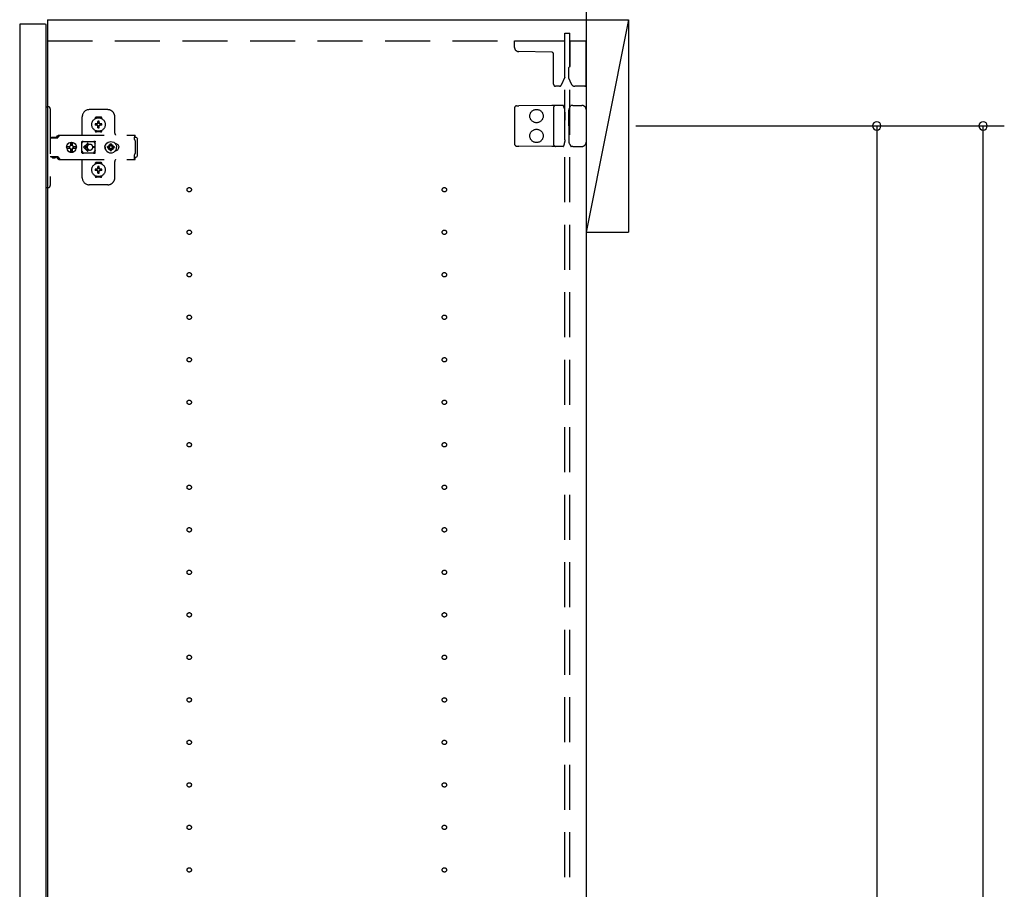
# Model space of a CAD drawing. Extents: x 19 to 1168, y 16 to 831.
# Drawn here: x 874 to 1013, y 383 to 506 of the extents above; entities that cross this region are included whole.
import ezdxf

# ---------------------------------------------------------------- set-up
doc = ezdxf.new("R2010")
doc.units = 0
doc.linetypes.add('DASHED2', pattern=[9.525, 6.35, -3.175])
for name, color, linetype in [('KI1', 7, 'CONTINUOUS'), ('KI2', 4, 'CONTINUOUS'), ('OS', 2, 'CONTINUOUS'), ('SU', 3, 'CONTINUOUS'), ('TS', 6, 'DASHED2')]:
    doc.layers.add(name, color=color, linetype=linetype)

msp = doc.modelspace()

# ---------------------------------------------------------------- linework, layer by layer
at = {"layer": 'KI1'}
for p, q in [((877.92, 506), (877.92, 164)), ((877.92, 506), (953.92, 506)), ((953.92, 506), (953.92, 164))]:
    msp.add_line(p, q, dxfattribs=at)
at = {"layer": 'KI2'}
for p, q in [((874.06, 505.4), (874, 505.34)), ((874, 505.34), (874, 164.66)), ((874.06, 505.4), (877.62, 505.4)), ((877.62, 505.4), (877.68, 505.34)), ((877.68, 505.34), (877.68, 164.66))]:
    msp.add_line(p, q, dxfattribs=at)
at = {"layer": 'OS'}
for p, q in [((953.92, 700), (953.92, 150)), ((953.92, 506), (959.92, 506)), ((953.92, 506), (953.92, 476)), ((959.92, 506), (953.92, 476)), ((959.92, 506), (959.92, 476)), ((953.92, 476), (959.92, 476))]:
    msp.add_line(p, q, dxfattribs=at)
at = {"layer": 'SU'}
for p, q in [((960.92, 491), (997.92, 491)), ((960.92, 491), (1012.92, 491)), ((994.92, 491), (994.92, 179)), ((1009.92, 150), (1009.92, 491))]:
    msp.add_line(p, q, dxfattribs=at)
for centre, start, end in [((994.92, 491), 90, 270), ((994.92, 491), 270, 90), ((1009.92, 491), 90, 270), ((1009.92, 491), 270, 90)]:
    msp.add_arc(centre, 0.6, start, end, dxfattribs=at)
at = {"layer": 'TS'}
for p, q in [((877.92, 503), (950.92, 503)), ((943.82, 502.09), (943.82, 503)), ((943.82, 503), (950.92, 503)), ((950.92, 504.1), (951.62, 504.1)), ((950.92, 165.9), (950.92, 504.1)), ((950.92, 497.89), (950.92, 503)), ((951.62, 165.9), (951.62, 504.1)), ((951.62, 503), (953.92, 503)), ((951.62, 503), (951.62, 499.44)), ((953.92, 496.8), (953.92, 503)), ((949.08, 501.4), (944.41, 501.49)), ((949.32, 496.9), (949.32, 501.16)), ((951.46, 499.2), (951.46, 499.23)), ((951.46, 497.74), (951.46, 499.2)), ((951.62, 499.44), (951.62, 499.39)), ((950.92, 497.89), (950.38, 496.74)), ((951.86, 496.89), (951.46, 497.74)), ((950.17, 496.6), (949.62, 496.6)), ((953.72, 496.6), (952.31, 496.6)), ((877.68, 493.7), (878.02, 493.7)), ((877.68, 493.7), (877.68, 482.3)), ((878.32, 493.4), (878.32, 482.6)), ((886.42, 493.3), (883.82, 493.3)), ((943.82, 493.54), (943.82, 488.46)), ((944.12, 493.84), (944.41, 493.84)), ((949.09, 493.88), (944.41, 493.84)), ((949.62, 493.89), (949.09, 493.88)), ((949.32, 493.59), (949.32, 488.41)), ((950.19, 493.89), (949.62, 493.89)), ((950.66, 493.9), (950.19, 493.89)), ((950.83, 493.58), (950.72, 493.86)), ((950.72, 493.86), (950.72, 493.86)), ((950.91, 492.97), (950.91, 493.21)), ((951.47, 493.12), (951.47, 493.21)), ((951.55, 493.51), (951.76, 493.87)), ((951.76, 493.87), (951.76, 493.87)), ((952.06, 493.9), (951.81, 493.9)), ((952.06, 493.9), (952.34, 493.9)), ((952.34, 493.9), (953.32, 493.9)), ((953.92, 493.3), (953.92, 488.7)), ((882.82, 489.8), (882.82, 492.3)), ((884.63, 492.01), (884.63, 492.06)), ((885.42, 492.25), (884.82, 492.25)), ((885.61, 492.01), (885.61, 492.06)), ((887.42, 490), (887.42, 492.3)), ((950.91, 492.97), (950.92, 491.8)), ((950.92, 490.2), (950.92, 491.8)), ((951.46, 491.8), (951.47, 493.12)), ((951.46, 491), (951.46, 491.8)), ((884.96, 491.3), (884.67, 491.3)), ((884.96, 491.1), (884.67, 491.1)), ((884.94, 491.38), (884.93, 491.39)), ((884.99, 491.33), (884.93, 491.39)), ((884.94, 491.37), (884.93, 491.39)), ((884.99, 491.07), (884.93, 491.01)), ((884.94, 491.02), (884.93, 491.01)), ((884.95, 491.02), (884.93, 491.01)), ((885.01, 491.34), (884.94, 491.38)), ((884.98, 491.31), (884.94, 491.37)), ((884.98, 491.09), (884.94, 491.02)), ((885.01, 491.06), (884.95, 491.02)), ((884.97, 491.3), (884.96, 491.3)), ((884.96, 491.1), (884.97, 491.1)), ((884.98, 491.31), (884.97, 491.3)), ((884.97, 491.1), (884.98, 491.09)), ((884.99, 491.32), (884.98, 491.31)), ((884.98, 491.31), (884.98, 491.31)), ((884.99, 491.08), (884.98, 491.09)), ((884.98, 491.09), (884.98, 491.09)), ((884.99, 491.33), (884.99, 491.33)), ((884.99, 491.33), (884.99, 491.33)), ((884.99, 491.33), (884.99, 491.32)), ((885, 491.33), (884.99, 491.33)), ((884.99, 491.07), (884.99, 491.08)), ((884.99, 491.07), (884.99, 491.07)), ((884.99, 491.07), (884.99, 491.07)), ((885, 491.07), (884.99, 491.07)), ((885.01, 491.34), (885, 491.33)), ((885.01, 491.06), (885, 491.07)), ((885.02, 491.35), (885.01, 491.34)), ((885.01, 491.34), (885.01, 491.34)), ((885.01, 491.06), (885.01, 491.06)), ((885.01, 491.06), (885.02, 491.05)), ((885.02, 491.36), (885.02, 491.65)), ((885.02, 491.36), (885.02, 491.35)), ((885.02, 491.05), (885.02, 491.04)), ((885.02, 490.75), (885.02, 491.04)), ((885.22, 491.36), (885.22, 491.65)), ((885.22, 491.35), (885.22, 491.36)), ((885.23, 491.34), (885.22, 491.35)), ((885.22, 491.05), (885.23, 491.06)), ((885.22, 491.04), (885.22, 491.05)), ((885.22, 490.75), (885.22, 491.04)), ((885.29, 491.38), (885.23, 491.34)), ((885.24, 491.33), (885.23, 491.34)), ((885.23, 491.34), (885.23, 491.34)), ((885.24, 491.07), (885.23, 491.06)), ((885.3, 491.02), (885.23, 491.06)), ((885.23, 491.06), (885.23, 491.06)), ((885.25, 491.33), (885.24, 491.33)), ((885.25, 491.07), (885.24, 491.07)), ((885.31, 491.39), (885.25, 491.33)), ((885.25, 491.33), (885.25, 491.33)), ((885.25, 491.32), (885.25, 491.33)), ((885.26, 491.31), (885.25, 491.32)), ((885.26, 491.09), (885.25, 491.08)), ((885.25, 491.08), (885.25, 491.07)), ((885.25, 491.07), (885.25, 491.07)), ((885.25, 491.07), (885.25, 491.07)), ((885.31, 491.01), (885.25, 491.07)), ((885.3, 491.38), (885.26, 491.31)), ((885.27, 491.3), (885.26, 491.31)), ((885.26, 491.31), (885.26, 491.31)), ((885.26, 491.09), (885.27, 491.1)), ((885.3, 491.03), (885.26, 491.09)), ((885.26, 491.09), (885.26, 491.09)), ((885.28, 491.3), (885.27, 491.3)), ((885.27, 491.1), (885.28, 491.1)), ((885.57, 491.3), (885.28, 491.3)), ((885.57, 491.1), (885.28, 491.1)), ((885.31, 491.39), (885.29, 491.38)), ((885.31, 491.39), (885.3, 491.38)), ((885.31, 491.01), (885.3, 491.03)), ((885.31, 491.01), (885.3, 491.02)), ((951.46, 491), (951.46, 490.2)), ((878.32, 489.31), (879.32, 489.31)), ((878.49, 489.38), (878.5, 489.41)), ((878.49, 489.32), (878.49, 489.38)), ((878.49, 489.32), (879.16, 489.32)), ((878.5, 489.41), (878.52, 489.43)), ((878.52, 489.43), (878.55, 489.44)), ((878.55, 489.44), (879.1, 489.44)), ((878.56, 489.32), (878.57, 489.32)), ((878.57, 489.32), (878.57, 489.31)), ((879.08, 489.32), (879.09, 489.32)), ((879.08, 489.31), (879.08, 489.32)), ((879.09, 489.31), (879.11, 489.32)), ((879.1, 489.44), (879.13, 489.43)), ((879.11, 489.32), (879.12, 489.32)), ((879.13, 489.43), (879.15, 489.41)), ((879.15, 489.41), (879.16, 489.38)), ((879.16, 489.32), (879.16, 489.38)), ((879.16, 489.35), (879.17, 489.36)), ((879.17, 489.36), (879.34, 489.6)), ((879.32, 489.31), (879.34, 489.32)), ((879.34, 489.6), (879.37, 489.63)), ((879.34, 489.32), (879.36, 489.33)), ((879.36, 489.33), (879.38, 489.34)), ((879.37, 489.63), (879.41, 489.66)), ((879.38, 489.34), (879.4, 489.36)), ((879.4, 489.36), (879.57, 489.6)), ((879.41, 489.66), (879.45, 489.69)), ((879.45, 489.69), (879.49, 489.71)), ((879.49, 489.71), (879.54, 489.72)), ((879.54, 489.72), (879.58, 489.72)), ((879.57, 489.6), (879.6, 489.63)), ((879.58, 489.72), (890.31, 489.72)), ((879.6, 489.63), (879.61, 489.64)), ((879.61, 489.64), (879.64, 489.66)), ((879.64, 489.66), (879.66, 489.67)), ((879.66, 489.67), (879.68, 489.69)), ((879.68, 489.69), (879.71, 489.7)), ((879.71, 489.7), (879.72, 489.71)), ((879.72, 489.71), (879.76, 489.71)), ((879.76, 489.71), (879.77, 489.72)), ((879.77, 489.72), (879.81, 489.72)), ((884.63, 490.34), (884.63, 490.39)), ((885.42, 490.15), (884.82, 490.15)), ((885.12, 490.22), (885.12, 490.25)), ((885.61, 490.34), (885.61, 490.39)), ((890.21, 489.7), (890.31, 489.7)), ((890.21, 489.7), (890.21, 489.68)), ((890.21, 489.68), (890.22, 489.63)), ((890.22, 489.63), (890.22, 489.56)), ((890.22, 489.56), (890.22, 489.48)), ((890.22, 489.52), (890.31, 489.52)), ((890.22, 489.48), (890.22, 489.4)), ((890.22, 489.4), (890.4, 489.4)), ((890.22, 489.11), (890.22, 489.4)), ((890.22, 489.11), (890.22, 489.08)), ((890.22, 489.08), (890.23, 489.04)), ((890.23, 489.04), (890.23, 489.01)), ((890.23, 489.01), (890.25, 488.97)), ((890.31, 489.72), (890.31, 489.71)), ((890.31, 489.71), (890.31, 489.7)), ((890.31, 489.52), (890.31, 489.7)), ((890.4, 489.4), (890.48, 489.38)), ((890.48, 489.38), (890.54, 489.34)), ((890.54, 489.34), (890.58, 489.28)), ((890.58, 489.28), (890.6, 489.2)), ((890.6, 486.8), (890.6, 489.2)), ((950.91, 489.03), (950.92, 490.2)), ((950.91, 489.03), (950.91, 488.79)), ((951.46, 490.2), (951.47, 488.88)), ((880.6, 488), (880.63, 488.18)), ((880.6, 488), (880.63, 487.82)), ((880.62, 488), (880.64, 488.12)), ((880.62, 488), (880.64, 487.88)), ((880.63, 488.18), (880.7, 488.35)), ((880.63, 488.12), (880.64, 488.18)), ((880.63, 488.12), (881.09, 488.12)), ((880.63, 487.88), (881.09, 487.88)), ((880.63, 487.88), (880.64, 487.82)), ((880.63, 487.82), (880.7, 487.65)), ((880.64, 488.18), (880.71, 488.35)), ((880.64, 487.82), (880.71, 487.65)), ((880.7, 488.35), (880.81, 488.49)), ((880.7, 487.65), (880.81, 487.51)), ((880.71, 488.35), (880.82, 488.49)), ((880.71, 487.65), (880.82, 487.51)), ((880.81, 488.49), (880.95, 488.61)), ((880.82, 488.49), (880.97, 488.61)), ((880.95, 488.61), (881.12, 488.68)), ((880.97, 488.61), (881.13, 488.68)), ((881.03, 488), (881.05, 488.1)), ((881.03, 488), (881.05, 487.9)), ((881.05, 488.1), (881.07, 488.12)), ((881.05, 487.9), (881.07, 487.88)), ((881.09, 488.12), (881.14, 488.19)), ((881.09, 487.88), (881.14, 487.81)), ((881.12, 488.68), (881.3, 488.7)), ((881.13, 488.68), (881.19, 488.68)), ((881.14, 488.19), (881.21, 488.24)), ((881.14, 487.81), (881.21, 487.76)), ((881.19, 488.68), (881.2, 488.63)), ((881.19, 488.67), (881.3, 488.68)), ((881.2, 488.63), (881.21, 488.6)), ((881.2, 488.63), (881.2, 488.63)), ((881.21, 488.24), (881.21, 488.6)), ((881.21, 488.25), (881.3, 488.27)), ((881.21, 487.4), (881.21, 487.76)), ((881.21, 487.75), (881.3, 487.73)), ((881.29, 488.27), (881.39, 488.25)), ((881.29, 487.73), (881.39, 487.75)), ((881.3, 488.7), (881.44, 488.68)), ((881.3, 488.68), (881.42, 488.67)), ((881.3, 488.27), (881.41, 488.25)), ((881.3, 487.73), (881.41, 487.75)), ((881.39, 488.25), (881.47, 488.19)), ((881.39, 487.75), (881.47, 487.81)), ((881.41, 488.25), (881.42, 488.24)), ((881.41, 487.75), (881.42, 487.76)), ((881.42, 488.24), (881.42, 488.67)), ((881.42, 488.67), (881.43, 488.55)), ((881.42, 488.24), (881.45, 488.24)), ((881.42, 487.76), (881.45, 487.76)), ((881.42, 487.33), (881.42, 487.76)), ((881.43, 488.55), (881.44, 488.68)), ((881.44, 488.68), (881.44, 488.55)), ((881.44, 488.68), (881.5, 488.68)), ((881.44, 488.55), (881.45, 488.63)), ((881.45, 488.63), (881.45, 488.6)), ((881.45, 488.24), (881.45, 488.6)), ((881.45, 488.24), (881.52, 488.19)), ((881.45, 487.76), (881.52, 487.81)), ((881.45, 487.4), (881.45, 487.76)), ((881.47, 488.19), (881.53, 488.1)), ((881.47, 487.81), (881.53, 487.9)), ((881.5, 488.68), (881.66, 488.61)), ((881.52, 488.19), (881.56, 488.12)), ((881.52, 487.81), (881.56, 487.88)), ((881.53, 488.1), (881.55, 488)), ((881.53, 487.9), (881.55, 488)), ((881.54, 488.12), (882, 488.12)), ((881.54, 488.12), (881.55, 488.1)), ((881.54, 487.88), (881.55, 487.9)), ((881.54, 487.88), (882, 487.88)), ((881.55, 488.1), (881.57, 488)), ((881.55, 487.9), (881.57, 488)), ((881.66, 488.61), (881.81, 488.49)), ((881.81, 488.49), (881.92, 488.35)), ((881.81, 487.51), (881.92, 487.65)), ((881.92, 488.35), (881.99, 488.18)), ((881.92, 487.65), (881.99, 487.82)), ((881.97, 488.12), (881.98, 488)), ((881.97, 487.88), (881.98, 488)), ((881.98, 488.12), (882, 488)), ((881.98, 487.88), (882, 488)), ((881.99, 488.18), (882, 488.12)), ((881.99, 487.82), (882, 487.88)), ((882.79, 488.76), (882.8, 488.8)), ((882.79, 488.58), (882.93, 488.78)), ((882.79, 487.23), (882.79, 488.76)), ((882.8, 488.8), (882.82, 488.84)), ((882.82, 488.84), (882.85, 488.86)), ((882.85, 488.86), (882.89, 488.86)), ((882.89, 488.86), (882.9, 488.86)), ((882.9, 488.86), (882.91, 488.86)), ((882.91, 488.86), (882.92, 488.85)), ((882.92, 488.85), (882.94, 488.84)), ((882.93, 488.78), (882.99, 488.82)), ((882.94, 488.84), (882.97, 488.83)), ((882.97, 488.83), (882.99, 488.82)), ((882.99, 488.82), (883.01, 488.82)), ((882.99, 488.82), (882.99, 488.82)), ((883.01, 488.82), (883.04, 488.81)), ((883.56, 488.54), (883.02, 488)), ((883.56, 487.46), (883.02, 488)), ((883.04, 488.81), (883.06, 488.81)), ((883.06, 488.81), (883.09, 488.81)), ((883.09, 488.81), (883.11, 488.8)), ((883.1, 488.81), (883.13, 488.8)), ((883.11, 488.8), (884.34, 488.8)), ((883.63, 488.46), (883.21, 488.05)), ((883.52, 488.05), (883.21, 488.05)), ((883.52, 487.95), (883.21, 487.95)), ((883.63, 487.54), (883.21, 487.95)), ((883.53, 488.09), (883.52, 488.05)), ((883.52, 488.05), (883.52, 488)), ((883.52, 487.95), (883.52, 488)), ((883.52, 487.95), (883.53, 487.91)), ((883.54, 488.12), (883.53, 488.09)), ((883.53, 487.91), (883.54, 487.88)), ((883.55, 488.15), (883.54, 488.12)), ((883.54, 487.88), (883.55, 487.85)), ((883.56, 488.18), (883.55, 488.15)), ((883.55, 487.85), (883.56, 487.82)), ((883.57, 488.2), (883.56, 488.18)), ((883.56, 487.82), (883.57, 487.8)), ((883.59, 488.22), (883.57, 488.2)), ((883.57, 487.8), (883.59, 487.78)), ((883.6, 488.24), (883.59, 488.22)), ((883.59, 487.78), (883.6, 487.76)), ((883.62, 488.26), (883.6, 488.24)), ((883.6, 487.76), (883.62, 487.74)), ((883.64, 488.28), (883.62, 488.26)), ((883.62, 487.74), (883.64, 487.72)), ((883.66, 488.3), (883.64, 488.28)), ((883.64, 487.72), (883.66, 487.7)), ((883.68, 488.32), (883.66, 488.3)), ((883.66, 487.7), (883.68, 487.68)), ((883.7, 488.33), (883.68, 488.32)), ((883.68, 487.68), (883.7, 487.67)), ((883.72, 488.35), (883.7, 488.33)), ((883.7, 487.67), (883.72, 487.65)), ((883.74, 488.36), (883.72, 488.35)), ((883.72, 487.65), (883.74, 487.64)), ((883.77, 488.37), (883.74, 488.36)), ((883.74, 487.64), (883.77, 487.63)), ((883.82, 488.39), (883.77, 488.37)), ((883.77, 487.63), (883.82, 487.61)), ((883.87, 488.4), (883.82, 488.39)), ((883.82, 487.61), (883.87, 487.6)), ((883.92, 488.4), (883.87, 488.4)), ((884.61, 488.05), (884.32, 488.05)), ((884.32, 488), (884.32, 488.05)), ((884.32, 488), (884.32, 487.95)), ((884.61, 487.95), (884.32, 487.95)), ((884.34, 488.8), (884.36, 488.81)), ((884.36, 488.81), (884.39, 488.81)), ((884.39, 488.81), (884.41, 488.81)), ((884.41, 488.81), (884.43, 488.82)), ((884.43, 488.82), (884.48, 488.78)), ((884.43, 488.82), (884.46, 488.82)), ((884.46, 488.82), (884.48, 488.83)), ((884.48, 488.83), (884.5, 488.84)), ((884.48, 488.78), (884.66, 488.53)), ((884.5, 488.84), (884.53, 488.85)), ((884.53, 488.85), (884.54, 488.86)), ((884.54, 488.86), (884.55, 488.86)), ((884.55, 488.86), (884.56, 488.86)), ((884.56, 488.86), (884.59, 488.86)), ((884.59, 488.86), (884.63, 488.84)), ((884.63, 488.84), (884.65, 488.8)), ((884.65, 488.8), (884.66, 488.76)), ((884.65, 488.8), (884.65, 488.8)), ((884.66, 488.5), (884.66, 488.77)), ((884.66, 488.5), (884.66, 488.5)), ((884.66, 488.5), (884.66, 488.5)), ((884.66, 488.49), (884.66, 488.5)), ((884.66, 488.48), (884.66, 488.49)), ((884.66, 488.47), (884.66, 488.48)), ((884.66, 487.53), (884.66, 488.47)), ((886, 488), (886.01, 488.1)), ((886, 488), (886.01, 487.9)), ((886.01, 488.1), (886.04, 488.2)), ((886.01, 487.9), (886.04, 487.8)), ((886.04, 488.2), (886.09, 488.29)), ((886.04, 487.8), (886.09, 487.71)), ((886.06, 488), (886.08, 488.21)), ((886.06, 488), (886.08, 487.79)), ((886.07, 488.11), (886.07, 488.25)), ((886.07, 487.75), (886.07, 487.89)), ((886.08, 488.21), (886.16, 488.4)), ((886.08, 488.18), (886.08, 488.27)), ((886.08, 487.73), (886.08, 487.82)), ((886.08, 487.79), (886.16, 487.6)), ((886.09, 488.29), (886.15, 488.36)), ((886.09, 487.71), (886.15, 487.64)), ((886.12, 488.3), (886.12, 488.33)), ((886.12, 487.67), (886.12, 487.7)), ((886.16, 488.4), (886.29, 488.57)), ((886.29, 488.57), (886.46, 488.7)), ((886.38, 488), (886.39, 488.1)), ((886.38, 488), (886.39, 487.9)), ((886.39, 488.1), (886.7, 488.1)), ((886.39, 487.9), (886.7, 487.9)), ((886.46, 488.7), (886.65, 488.78)), ((886.49, 488.1), (886.53, 488.19)), ((886.49, 487.9), (886.53, 487.81)), ((886.53, 488.19), (886.58, 488.26)), ((886.53, 487.81), (886.58, 487.74)), ((886.56, 488.3), (886.56, 488.3)), ((886.56, 488.3), (886.58, 488.26)), ((886.56, 488.3), (886.73, 488.13)), ((886.56, 488.3), (886.6, 488.28)), ((886.56, 487.7), (886.73, 487.87)), ((886.56, 487.7), (886.58, 487.74)), ((886.56, 487.7), (886.6, 487.72)), ((886.56, 487.7), (886.56, 487.7)), ((886.58, 488.26), (886.71, 488.11)), ((886.58, 487.74), (886.71, 487.89)), ((886.6, 488.28), (886.67, 488.33)), ((886.6, 488.28), (886.75, 488.15)), ((886.6, 487.72), (886.75, 487.85)), ((886.6, 487.72), (886.67, 487.67)), ((886.65, 488.78), (886.86, 488.8)), ((886.67, 488.33), (886.76, 488.37)), ((886.67, 487.67), (886.76, 487.63)), ((886.7, 488.1), (886.72, 488.11)), ((886.7, 487.9), (886.72, 487.89)), ((886.72, 488.11), (886.73, 488.12)), ((886.72, 487.89), (886.73, 487.88)), ((886.73, 488.13), (886.74, 488.13)), ((886.73, 488.12), (886.73, 488.13)), ((886.73, 487.88), (886.73, 487.87)), ((886.73, 487.87), (886.74, 487.87)), ((886.74, 488.13), (886.75, 488.14)), ((886.74, 487.87), (886.75, 487.86)), ((886.75, 488.14), (886.76, 488.16)), ((886.75, 487.86), (886.76, 487.84)), ((886.76, 488.47), (886.86, 488.48)), ((886.76, 488.16), (886.76, 488.47)), ((886.76, 487.53), (886.76, 487.84)), ((886.86, 488.8), (887.07, 488.78)), ((886.86, 488.48), (886.96, 488.47)), ((886.96, 488.16), (886.96, 488.47)), ((886.96, 488.37), (887.05, 488.33)), ((886.96, 488.16), (886.97, 488.14)), ((886.96, 487.84), (886.97, 487.86)), ((886.96, 487.53), (886.96, 487.84)), ((886.96, 487.63), (887.05, 487.67)), ((886.97, 488.15), (887.12, 488.28)), ((886.97, 488.14), (886.98, 488.13)), ((886.97, 487.86), (886.98, 487.87)), ((886.97, 487.85), (887.12, 487.72)), ((886.98, 488.13), (886.99, 488.13)), ((886.98, 487.87), (886.99, 487.87)), ((886.99, 488.13), (887.16, 488.3)), ((886.99, 488.13), (886.99, 488.12)), ((886.99, 488.12), (887, 488.11)), ((886.99, 487.88), (887, 487.89)), ((886.99, 487.87), (886.99, 487.88)), ((886.99, 487.87), (887.16, 487.7)), ((887, 488.11), (887.02, 488.1)), ((887, 487.89), (887.02, 487.9)), ((887.01, 488.11), (887.14, 488.26)), ((887.01, 487.89), (887.14, 487.74)), ((887.02, 488.1), (887.33, 488.1)), ((887.02, 487.9), (887.33, 487.9)), ((887.05, 488.33), (887.12, 488.28)), ((887.05, 487.67), (887.12, 487.72)), ((887.07, 488.78), (887.26, 488.7)), ((887.12, 488.28), (887.16, 488.3)), ((887.12, 487.72), (887.16, 487.7)), ((887.14, 488.26), (887.16, 488.3)), ((887.14, 488.26), (887.19, 488.19)), ((887.14, 487.74), (887.19, 487.81)), ((887.14, 487.74), (887.16, 487.7)), ((887.16, 488.3), (887.16, 488.3)), ((887.16, 487.7), (887.16, 487.7)), ((887.19, 488.19), (887.23, 488.1)), ((887.19, 487.81), (887.23, 487.9)), ((887.26, 488.7), (887.43, 488.57)), ((887.33, 488.1), (887.34, 488)), ((887.33, 487.9), (887.34, 488)), ((887.43, 488.57), (887.56, 488.4)), ((887.47, 488.52), (887.48, 488.52)), ((887.48, 488.52), (887.58, 488.51)), ((887.56, 488.51), (887.56, 488.51)), ((887.56, 488.4), (887.64, 488.21)), ((887.56, 487.6), (887.64, 487.79)), ((887.58, 488.51), (887.68, 488.48)), ((887.64, 488.21), (887.66, 488)), ((887.64, 487.79), (887.66, 488)), ((887.68, 488.48), (887.77, 488.43)), ((887.77, 488.43), (887.85, 488.37)), ((887.77, 487.57), (887.85, 487.63)), ((887.85, 488.37), (887.91, 488.29)), ((887.85, 487.63), (887.91, 487.71)), ((887.91, 488.29), (887.96, 488.2)), ((887.91, 487.71), (887.96, 487.8)), ((887.96, 488.2), (887.99, 488.1)), ((887.96, 487.8), (887.99, 487.9)), ((887.99, 488.1), (888, 488)), ((887.99, 487.9), (888, 488)), ((890.25, 488.97), (890.26, 488.94)), ((890.26, 488.94), (890.28, 488.91)), ((890.28, 488.91), (890.3, 488.88)), ((890.3, 488.88), (890.32, 488.85)), ((890.32, 487.15), (890.32, 488.85)), ((944.12, 488.16), (944.41, 488.16)), ((949.09, 488.12), (944.41, 488.16)), ((949.62, 488.11), (949.09, 488.12)), ((950.19, 488.11), (949.62, 488.11)), ((950.66, 488.1), (950.19, 488.11)), ((950.83, 488.42), (950.72, 488.14)), ((950.72, 488.14), (950.72, 488.14)), ((951.47, 488.88), (951.47, 488.79)), ((951.55, 488.49), (951.76, 488.13)), ((951.76, 488.13), (951.76, 488.13)), ((952.06, 488.1), (951.81, 488.1)), ((952.06, 488.1), (952.34, 488.1)), ((952.34, 488.1), (953.32, 488.1)), ((878.32, 486.68), (879.32, 486.68)), ((878.58, 486.55), (878.58, 486.68)), ((878.58, 486.55), (879.07, 486.55)), ((878.58, 486.55), (878.64, 486.49)), ((878.64, 486.49), (879.01, 486.49)), ((879.01, 486.49), (879.07, 486.55)), ((879.07, 486.55), (879.07, 486.68)), ((879.09, 486.68), (879.11, 486.68)), ((879.11, 486.68), (879.13, 486.67)), ((879.13, 486.67), (879.15, 486.66)), ((879.15, 486.66), (879.17, 486.64)), ((879.17, 486.64), (879.34, 486.4)), ((879.32, 486.68), (879.34, 486.68)), ((879.34, 486.68), (879.36, 486.67)), ((879.34, 486.4), (879.37, 486.37)), ((879.36, 486.67), (879.38, 486.66)), ((879.37, 486.37), (879.41, 486.34)), ((879.38, 486.66), (879.4, 486.64)), ((879.4, 486.64), (879.57, 486.4)), ((879.41, 486.34), (879.45, 486.31)), ((879.45, 486.31), (879.49, 486.29)), ((879.49, 486.29), (879.54, 486.28)), ((879.54, 486.28), (879.58, 486.28)), ((879.57, 486.4), (879.6, 486.37)), ((879.58, 486.28), (890.31, 486.28)), ((879.6, 486.37), (879.64, 486.34)), ((879.64, 486.34), (879.64, 486.34)), ((879.64, 486.34), (879.68, 486.31)), ((879.68, 486.31), (879.72, 486.29)), ((879.72, 486.29), (879.72, 486.29)), ((879.72, 486.29), (879.77, 486.28)), ((879.77, 486.28), (879.81, 486.28)), ((880.81, 487.51), (880.95, 487.39)), ((880.82, 487.51), (880.97, 487.39)), ((880.95, 487.39), (881.12, 487.32)), ((880.97, 487.39), (881.13, 487.32)), ((881.12, 487.32), (881.3, 487.3)), ((881.13, 487.32), (881.19, 487.32)), ((881.19, 487.32), (881.2, 487.37)), ((881.19, 487.33), (881.3, 487.32)), ((881.2, 487.37), (881.21, 487.4)), ((881.2, 487.37), (881.2, 487.37)), ((881.3, 487.32), (881.42, 487.33)), ((881.3, 487.3), (881.44, 487.32)), ((881.42, 487.33), (881.43, 487.45)), ((881.43, 487.45), (881.44, 487.32)), ((881.44, 487.45), (881.45, 487.37)), ((881.44, 487.32), (881.44, 487.45)), ((881.44, 487.32), (881.5, 487.32)), ((881.45, 487.37), (881.45, 487.4)), ((881.5, 487.32), (881.66, 487.39)), ((881.66, 487.39), (881.81, 487.51)), ((882.79, 487.42), (882.93, 487.22)), ((882.79, 487.23), (882.8, 487.2)), ((882.8, 487.2), (882.82, 487.16)), ((882.82, 487.16), (882.85, 487.14)), ((882.85, 487.14), (882.89, 487.14)), ((882.89, 487.14), (882.9, 487.14)), ((882.9, 487.14), (882.91, 487.14)), ((882.91, 487.14), (882.92, 487.15)), ((882.92, 487.15), (882.94, 487.16)), ((882.93, 487.22), (882.99, 487.18)), ((882.94, 487.16), (882.97, 487.17)), ((882.97, 487.17), (882.99, 487.18)), ((882.99, 487.18), (882.99, 487.18)), ((882.99, 487.18), (883.01, 487.18)), ((883.01, 487.18), (883.04, 487.19)), ((883.04, 487.19), (883.06, 487.19)), ((883.06, 487.19), (883.09, 487.19)), ((883.09, 487.19), (883.11, 487.2)), ((883.11, 487.2), (884.34, 487.2)), ((883.87, 487.6), (883.92, 487.6)), ((884.34, 487.2), (884.36, 487.19)), ((884.36, 487.19), (884.39, 487.19)), ((884.39, 487.19), (884.41, 487.19)), ((884.41, 487.19), (884.43, 487.18)), ((884.43, 487.18), (884.48, 487.22)), ((884.43, 487.18), (884.46, 487.18)), ((884.46, 487.18), (884.48, 487.17)), ((884.48, 487.22), (884.66, 487.47)), ((884.48, 487.17), (884.5, 487.16)), ((884.5, 487.16), (884.53, 487.15)), ((884.53, 487.15), (884.54, 487.14)), ((884.54, 487.14), (884.55, 487.14)), ((884.55, 487.14), (884.56, 487.14)), ((884.56, 487.14), (884.59, 487.14)), ((884.59, 487.14), (884.63, 487.16)), ((884.63, 487.16), (884.65, 487.2)), ((884.65, 487.2), (884.66, 487.23)), ((884.65, 487.2), (884.65, 487.2)), ((884.66, 487.53), (884.66, 487.52)), ((884.66, 487.52), (884.66, 487.51)), ((884.66, 487.51), (884.66, 487.5)), ((884.66, 487.23), (884.66, 487.5)), ((884.66, 487.5), (884.66, 487.5)), ((886.16, 487.6), (886.29, 487.43)), ((886.29, 487.43), (886.46, 487.3)), ((886.46, 487.3), (886.65, 487.22)), ((886.65, 487.22), (886.86, 487.2)), ((886.75, 487.21), (886.75, 487.21)), ((886.76, 487.53), (886.86, 487.52)), ((886.86, 487.52), (886.96, 487.53)), ((886.86, 487.2), (887.07, 487.22)), ((887.07, 487.22), (887.26, 487.3)), ((887.26, 487.3), (887.43, 487.43)), ((887.43, 487.43), (887.56, 487.6)), ((887.47, 487.48), (887.48, 487.48)), ((887.48, 487.48), (887.58, 487.49)), ((887.56, 487.49), (887.56, 487.49)), ((887.58, 487.49), (887.68, 487.52)), ((887.68, 487.52), (887.77, 487.57)), ((890.21, 486.32), (890.22, 486.37)), ((890.21, 486.3), (890.21, 486.32)), ((890.21, 486.3), (890.31, 486.3)), ((890.22, 486.92), (890.23, 486.96)), ((890.22, 486.89), (890.22, 486.92)), ((890.22, 486.6), (890.22, 486.89)), ((890.22, 486.6), (890.4, 486.6)), ((890.22, 486.52), (890.22, 486.6)), ((890.22, 486.44), (890.22, 486.52)), ((890.22, 486.48), (890.31, 486.48)), ((890.22, 486.37), (890.22, 486.44)), ((890.23, 486.99), (890.25, 487.03)), ((890.23, 486.96), (890.23, 486.99)), ((890.25, 487.03), (890.26, 487.06)), ((890.26, 487.06), (890.28, 487.09)), ((890.28, 487.09), (890.3, 487.12)), ((890.3, 487.12), (890.32, 487.15)), ((890.31, 486.3), (890.31, 486.48)), ((890.31, 486.29), (890.31, 486.3)), ((890.31, 486.28), (890.31, 486.29)), ((890.4, 486.6), (890.48, 486.62)), ((890.48, 486.62), (890.54, 486.66)), ((890.54, 486.66), (890.58, 486.72)), ((890.58, 486.72), (890.6, 486.8)), ((882.82, 483.7), (882.82, 486.2)), ((884.63, 485.61), (884.63, 485.66)), ((884.96, 484.9), (884.67, 484.9)), ((885.42, 485.85), (884.82, 485.85)), ((884.94, 484.98), (884.93, 484.99)), ((884.99, 484.93), (884.93, 484.99)), ((884.94, 484.97), (884.93, 484.99)), ((885.01, 484.94), (884.94, 484.98)), ((884.98, 484.91), (884.94, 484.97)), ((884.97, 484.9), (884.96, 484.9)), ((884.98, 484.91), (884.97, 484.9)), ((884.99, 484.92), (884.98, 484.91)), ((884.98, 484.91), (884.98, 484.91)), ((884.99, 484.93), (884.99, 484.93)), ((884.99, 484.93), (884.99, 484.93)), ((884.99, 484.93), (884.99, 484.92)), ((885, 484.93), (884.99, 484.93)), ((885.01, 484.94), (885, 484.93)), ((885.02, 484.95), (885.01, 484.94)), ((885.01, 484.94), (885.01, 484.94)), ((885.02, 484.96), (885.02, 485.25)), ((885.02, 484.96), (885.02, 484.95)), ((885.22, 484.96), (885.22, 485.25)), ((885.22, 484.95), (885.22, 484.96)), ((885.23, 484.94), (885.22, 484.95)), ((885.29, 484.98), (885.23, 484.94)), ((885.24, 484.93), (885.23, 484.94)), ((885.23, 484.94), (885.23, 484.94)), ((885.25, 484.93), (885.24, 484.93)), ((885.31, 484.99), (885.25, 484.93)), ((885.25, 484.93), (885.25, 484.93)), ((885.25, 484.93), (885.25, 484.93)), ((885.25, 484.92), (885.25, 484.93)), ((885.26, 484.91), (885.25, 484.92)), ((885.3, 484.98), (885.26, 484.91)), ((885.27, 484.9), (885.26, 484.91)), ((885.26, 484.91), (885.26, 484.91)), ((885.28, 484.9), (885.27, 484.9)), ((885.57, 484.9), (885.28, 484.9)), ((885.31, 484.99), (885.29, 484.98)), ((885.31, 484.99), (885.3, 484.98)), ((885.61, 485.61), (885.61, 485.66)), ((887.42, 483.7), (887.42, 486)), ((884.63, 483.94), (884.63, 483.99)), ((884.96, 484.7), (884.67, 484.7)), ((885.42, 483.75), (884.82, 483.75)), ((884.99, 484.67), (884.93, 484.61)), ((884.94, 484.62), (884.93, 484.61)), ((884.95, 484.62), (884.93, 484.61)), ((884.98, 484.69), (884.94, 484.62)), ((885.01, 484.66), (884.95, 484.62)), ((884.96, 484.7), (884.97, 484.7)), ((884.97, 484.7), (884.98, 484.69)), ((884.99, 484.68), (884.98, 484.69)), ((884.98, 484.69), (884.98, 484.69)), ((884.99, 484.67), (884.99, 484.68)), ((884.99, 484.67), (884.99, 484.67)), ((885, 484.67), (884.99, 484.67)), ((885.01, 484.66), (885, 484.67)), ((885.01, 484.66), (885.01, 484.66)), ((885.01, 484.66), (885.02, 484.65)), ((885.02, 484.65), (885.02, 484.64)), ((885.02, 484.35), (885.02, 484.64)), ((885.12, 483.82), (885.12, 483.85)), ((885.22, 484.65), (885.23, 484.66)), ((885.22, 484.64), (885.22, 484.65)), ((885.22, 484.35), (885.22, 484.64)), ((885.24, 484.67), (885.23, 484.66)), ((885.3, 484.62), (885.23, 484.66)), ((885.23, 484.66), (885.23, 484.66)), ((885.25, 484.67), (885.24, 484.67)), ((885.26, 484.69), (885.25, 484.68)), ((885.25, 484.68), (885.25, 484.67)), ((885.25, 484.67), (885.25, 484.67)), ((885.25, 484.67), (885.25, 484.67)), ((885.31, 484.61), (885.25, 484.67)), ((885.26, 484.69), (885.27, 484.7)), ((885.3, 484.63), (885.26, 484.69)), ((885.26, 484.69), (885.26, 484.69)), ((885.27, 484.7), (885.28, 484.7)), ((885.57, 484.7), (885.28, 484.7)), ((885.31, 484.61), (885.3, 484.63)), ((885.31, 484.61), (885.3, 484.62)), ((885.61, 483.94), (885.61, 483.99)), ((877.68, 482.3), (878.02, 482.3)), ((886.42, 482.7), (883.82, 482.7))]:
    msp.add_line(p, q, dxfattribs=at)
for centre, radius in [((946.92, 492.4), 0.94), ((885.12, 491.2), 0.95), ((946.92, 489.6), 0.94), ((885.12, 484.8), 0.95), ((897.92, 482), 0.31), ((933.92, 482), 0.31), ((897.92, 476), 0.31), ((933.92, 476), 0.31), ((897.92, 470), 0.31), ((933.92, 470), 0.31), ((897.92, 464), 0.31), ((933.92, 464), 0.31), ((897.92, 458), 0.31), ((933.92, 458), 0.31), ((897.92, 452), 0.31), ((933.92, 452), 0.31), ((897.92, 446), 0.31), ((933.92, 446), 0.31), ((897.92, 440), 0.31), ((933.92, 440), 0.31), ((897.92, 434), 0.31), ((933.92, 434), 0.31), ((897.92, 428), 0.31), ((933.92, 428), 0.31), ((897.92, 422), 0.31), ((933.92, 422), 0.31), ((897.92, 416), 0.31), ((933.92, 416), 0.31), ((897.92, 410), 0.31), ((933.92, 410), 0.31), ((897.92, 404), 0.31), ((933.92, 404), 0.31), ((897.92, 398), 0.31), ((933.92, 398), 0.31), ((897.92, 392), 0.31), ((933.92, 392), 0.31), ((897.92, 386), 0.31), ((933.92, 386), 0.31)]:
    msp.add_circle(centre, radius, dxfattribs=at)
for centre, radius, start, end in [((944.42, 502.09), 0.6, 180, 268.9584), ((949.08, 501.16), 0.24, 360, 88.9584), ((930.61, 519.96), 29.4, 315.1605, 315.6044), ((949.62, 496.9), 0.3, 180, 270), ((950.17, 496.84), 0.24, 270, 335), ((952.31, 497.1), 0.5, 205.0009, 270.0007), ((953.72, 496.8), 0.2, 270, 360), ((878.02, 493.4), 0.3, 0, 90), ((883.82, 492.3), 1, 90, 180), ((886.42, 492.3), 1, 359.9999, 90), ((944.12, 493.54), 0.3, 90.5, 180), ((949.62, 493.59), 0.3, 90.5, 180), ((950.66, 493.88), 0.0197, 56.5661, 87.3219), ((950.66, 493.84), 0.06, 22.3014, 90.5), ((950.66, 493.84), 0.0598, 22.3412, 82.1202), ((949.91, 493.2), 1, 0.5, 22.3014), ((952.07, 493.21), 0.6, 150, 179.5), ((951.81, 493.84), 0.06, 90, 150), ((951.81, 493.84), 0.0596, 99.0121, 149.9622), ((951.81, 493.88), 0.0243, 92.9016, 120.2057), ((953.32, 493.3), 0.6, 0, 90), ((884.82, 492.06), 0.19, 90, 179.9998), ((885.42, 492.06), 0.19, 359.9997, 90), ((885.12, 491.2), 0.462, 166.9906, 193.0092), ((885.12, 491.2), 0.234, 153.6131, 206.3862), ((885.12, 491.2), 0.462, 76.9921, 103.0086), ((885.12, 491.2), 0.234, 63.6126, 116.3885), ((885.12, 491.2), 0.234, 243.6137, 296.3863), ((885.12, 491.2), 0.462, 256.9918, 283.0082), ((885.12, 491.2), 0.234, 333.6142, 26.3852), ((885.12, 491.2), 0.462, 346.9914, 13.0083), ((882.42, 489.8), 0.4, 348.463, 360), ((884.82, 490.34), 0.19, 180.0002, 270), ((885.42, 490.34), 0.19, 270, 0.0001), ((887.82, 490), 0.4, 180, 224.427), ((883.59, 488.5), 0.05, 314.9899, 135.0105), ((883.92, 488), 0.4, 7.1786, 90.0037), ((883.92, 488), 0.4, 270, 352.8162), ((884.61, 488), 0.05, 270, 90), ((944.12, 488.46), 0.3, 180, 269.5), ((949.62, 488.41), 0.3, 180, 269.5), ((950.66, 488.16), 0.06, 269.5, 337.6986), ((950.66, 488.12), 0.0197, 272.6781, 303.434), ((950.66, 488.16), 0.0598, 277.8798, 337.6588), ((949.91, 488.8), 1, 337.6986, 359.5), ((952.07, 488.79), 0.6, 180.5, 210), ((951.81, 488.16), 0.06, 210, 270), ((951.81, 488.16), 0.0596, 210.0378, 260.9879), ((951.81, 488.12), 0.0243, 239.7943, 267.0986), ((953.32, 488.7), 0.6, 270, 0), ((882.42, 486.2), 0.4, 0, 11.537), ((883.59, 487.5), 0.05, 225.0045, 44.9959), ((887.82, 486), 0.4, 135.573, 180), ((884.82, 485.66), 0.19, 90, 179.9998), ((885.12, 484.8), 0.462, 166.9881, 193.0086), ((885.12, 484.8), 0.234, 153.6129, 206.3863), ((885.12, 484.8), 0.462, 76.9893, 103.0047), ((885.12, 484.8), 0.234, 63.6157, 116.393), ((885.12, 484.8), 0.234, 333.6143, 26.3851), ((885.42, 485.66), 0.19, 359.9977, 90), ((885.12, 484.8), 0.462, 346.9913, 13.0085), ((883.82, 483.7), 1, 180.0001, 270), ((884.82, 483.94), 0.19, 179.9959, 270.0074), ((885.12, 484.8), 0.234, 243.612, 296.3831), ((885.12, 484.8), 0.462, 256.9902, 283.0043), ((885.42, 483.94), 0.19, 270.0073, 0.0046), ((886.42, 483.7), 1, 269.9985, 359.9991), ((878.02, 482.6), 0.3, 270, 0)]:
    msp.add_arc(centre, radius, start, end, dxfattribs=at)

doc.saveas('drawing.dxf')
